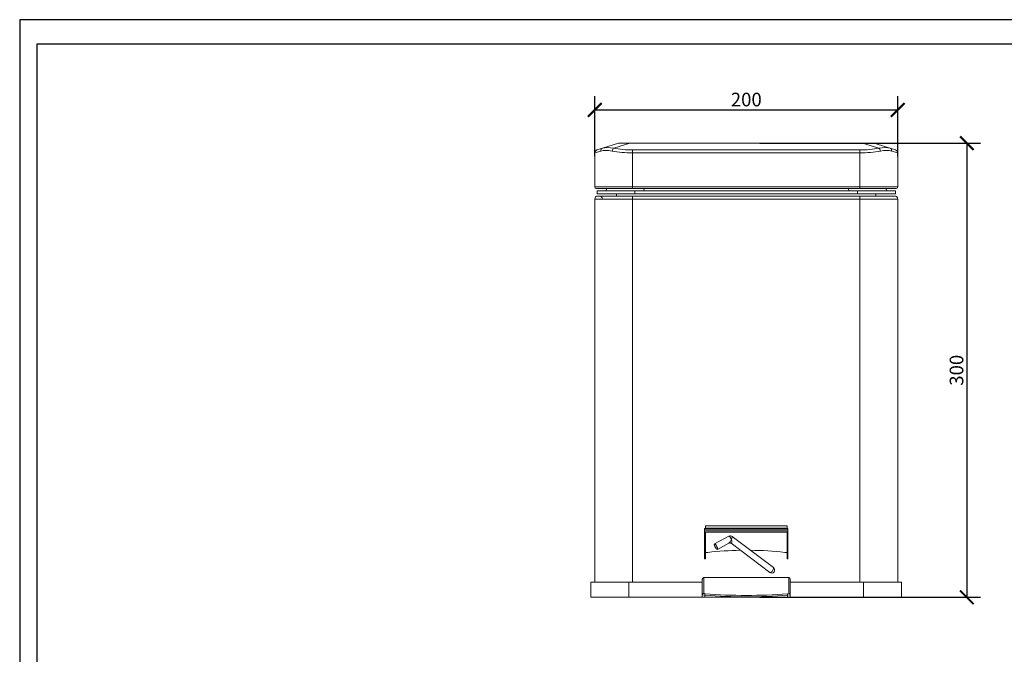
# Model space of a CAD drawing. Units: inches. Extents: x 0 to 446, y 0 to 315.
# Drawn here: x 0 to 217, y 175 to 315 of the extents above; entities that cross this region are included whole.
import ezdxf

# ---------------------------------------------------------------- set-up
doc = ezdxf.new("R2010")
doc.units = ezdxf.units.IN
doc.header["$MEASUREMENT"] = 0
doc.layers.get('Defpoints').update_dxf_attribs({"color": 251})
doc.styles.add('Text_Std', font='arial.ttf')
doc.dimstyles.new('Dim_Std', dxfattribs={"dimscale": 1.5, "dimtxt": 2, "dimasz": 2, "dimexe": 2, "dimexo": 2, "dimgap": 0.5, "dimtad": 1, "dimdec": 0, "dimlfac": 3, "dimzin": 0, "dimdsep": 46, "dimtxsty": 'Text_Std', "dimblk": 'ARCHTICK', "dimcen": 0.09, "dimclrd": 256, "dimclre": 256, "dimclrt": 256, "dimadec": 0, "dimazin": 0, "dimtfac": 1, "dimtdec": 0, "dimtofl": 0, "dimtmove": 2, "dimatfit": 3, "dimldrblk": 'CLOSEDBLANK', "dimfxl": 1, "dimtolj": 1, "dimtzin": 0, "dimlwd": -1, "dimlwe": -1, "dimarcsym": 1})

# ---------------------------------------------------------------- blocks, each defined once
blk = doc.blocks.new('_ArchTick')
at = {"color": 0, "linetype": 'ByBlock', "const_width": 0.15}
blk.add_lwpolyline([(-0.5, -0.5), (0.5, 0.5)], dxfattribs=at)
blk = doc.blocks.new('*D48')
at = {"transparency": 16777216}
for p, q in [((126.54, 284.94), (126.54, 298.14)), ((193.21, 284.94), (193.21, 298.14)), ((126.54, 295.14), (193.21, 295.14))]:
    blk.add_line(p, q, dxfattribs=at)
at = {"layer": 'Defpoints', "color": 0, "transparency": 16777216}
for p in [(193.21, 295.14), (126.54, 281.94), (193.21, 281.94)]:
    blk.add_point(p, dxfattribs=at)
at = {"transparency": 16777216, "xscale": 3, "yscale": 3, "zscale": 3, "rotation": 180}
blk.add_blockref('_ArchTick', (126.54, 295.14), dxfattribs=at)
at = {"transparency": 16777216, "xscale": 3, "yscale": 3, "zscale": 3}
blk.add_blockref('_ArchTick', (193.21, 295.14), dxfattribs=at)
at = {"transparency": 16777216, "insert": (159.88, 297.42), "char_height": 3, "attachment_point": 5, "style": 'Text_Std'}
blk.add_mtext('\\A1;200', dxfattribs=at)
blk = doc.blocks.new('_ClosedBlank')
at = {"color": 0, "linetype": 'ByBlock', "lineweight": -2}
for p, q in [((-1, 0.167), (0, 0)), ((-1, 0.167), (-1, -0.167)), ((0, 0), (-1, -0.167))]:
    blk.add_line(p, q, dxfattribs=at)
blk = doc.blocks.new('*D52')
at = {"transparency": 16777216}
for p, q in [((162.88, 287.82), (211.42, 287.82)), ((208.42, 287.82), (208.42, 187.85)), ((162.88, 187.85), (211.42, 187.85))]:
    blk.add_line(p, q, dxfattribs=at)
at = {"layer": 'Defpoints', "color": 0, "transparency": 16777216}
for p in [(159.88, 287.82), (159.88, 187.85), (208.42, 187.85)]:
    blk.add_point(p, dxfattribs=at)
at = {"transparency": 16777216, "xscale": 3, "yscale": 3, "zscale": 3}
for p, rotation in [((208.42, 287.82), 90), ((208.42, 187.85), 270)]:
    blk.add_blockref('_ArchTick', p, dxfattribs=dict(at, rotation=rotation))
at = {"transparency": 16777216, "insert": (206.14, 237.83), "char_height": 3, "attachment_point": 5, "rotation": 90, "style": 'Text_Std'}
blk.add_mtext('\\A1;300', dxfattribs=at)

msp = doc.modelspace()

# ---------------------------------------------------------------- linework, layer by layer
at = {"linetype": 'Continuous', "lineweight": 0, "extrusion": (0, 1, -2.22045e-16)}
for p, q in [((127.87, 286.07), (126.54, 285.69)), ((127.01, 286.33), (128.24, 286.71)), ((131.78, 287.82), (128.24, 286.71)), ((130.72, 286.71), (134.27, 287.82)), ((131.98, 287.85), (134.27, 287.85)), ((134.27, 287.85), (134.27, 287.82)), ((185.49, 287.85), (134.27, 287.85)), ((134.27, 287.82), (185.49, 287.82)), ((134.88, 286.33), (134.88, 285.69)), ((184.88, 286.33), (134.88, 286.33)), ((184.88, 286.33), (184.88, 285.69)), ((185.49, 287.82), (185.49, 287.85)), ((185.49, 287.85), (187.78, 287.85)), ((185.49, 287.82), (189.03, 286.71)), ((191.52, 286.71), (187.97, 287.82)), ((191.52, 286.71), (192.74, 286.33)), ((193.21, 285.69), (191.88, 286.07)), ((126.54, 285.69), (126.54, 278.18)), ((134.88, 285.69), (184.88, 285.69)), ((134.88, 278.18), (134.88, 285.69)), ((184.88, 285.69), (184.88, 278.18)), ((193.21, 278.18), (193.21, 285.69)), ((126.54, 278.18), (134.88, 278.18)), ((134.88, 277.85), (126.88, 277.85)), ((127.04, 277.35), (127.04, 276.68)), ((127.04, 277.35), (135.38, 277.35)), ((129.09, 277.85), (129.04, 277.35)), ((184.88, 278.18), (134.88, 278.18)), ((134.88, 278.18), (134.88, 277.85)), ((134.88, 277.85), (184.88, 277.85)), ((135.38, 277.35), (184.38, 277.35)), ((135.38, 276.68), (135.38, 277.35)), ((137.34, 277.35), (137.39, 277.85)), ((182.37, 277.85), (182.42, 277.35)), ((184.38, 277.35), (192.71, 277.35)), ((184.38, 277.35), (184.38, 276.68)), ((184.88, 278.18), (193.21, 278.18)), ((184.88, 278.18), (184.88, 277.85)), ((192.88, 277.85), (184.88, 277.85)), ((190.71, 277.35), (190.66, 277.85)), ((192.71, 276.68), (192.71, 277.35)), ((134.88, 275.51), (126.54, 275.51)), ((126.54, 275.51), (126.54, 191.18)), ((135.38, 276.68), (127.04, 276.68)), ((127.21, 276.18), (134.88, 276.18)), ((131.36, 276.18), (131.35, 276.68)), ((184.88, 276.18), (134.88, 276.18)), ((134.88, 276.18), (134.88, 275.51)), ((134.88, 275.51), (184.88, 275.51)), ((134.88, 191.18), (134.88, 275.51)), ((135.38, 276.68), (184.38, 276.68)), ((192.71, 276.68), (184.38, 276.68)), ((184.88, 276.18), (192.54, 276.18)), ((184.88, 276.18), (184.88, 275.51)), ((193.21, 275.51), (184.88, 275.51)), ((184.88, 275.51), (184.88, 191.18)), ((188.39, 276.18), (188.4, 276.68)), ((193.21, 191.18), (193.21, 275.51)), ((150.71, 203), (150.71, 202.91)), ((150.71, 203), (169.04, 203)), ((150.71, 202.61), (150.71, 202.91)), ((150.71, 202.91), (169.04, 202.91)), ((150.71, 202.61), (169.04, 202.61)), ((150.71, 202.61), (150.71, 201.49)), ((168.88, 203.55), (150.88, 203.55)), ((150.88, 203.55), (150.88, 203.1)), ((150.88, 203.1), (168.88, 203.1)), ((150.88, 203), (150.88, 203.1)), ((150.88, 202.24), (150.88, 201.49)), ((168.88, 203.1), (168.88, 203.55)), ((168.88, 203.1), (168.88, 203)), ((168.88, 201.49), (168.88, 202.24)), ((169.04, 202.91), (169.04, 203)), ((169.04, 202.91), (169.04, 202.61)), ((169.04, 201.49), (169.04, 202.61)), ((150.71, 201.49), (150.88, 201.49)), ((150.71, 196.37), (150.71, 201.49)), ((150.88, 196.37), (150.88, 201.49)), ((156.06, 201.3), (152.89, 199.59)), ((156.04, 199.78), (153.52, 198.41)), ((165.04, 193.32), (156.56, 199.74)), ((165.85, 194.38), (156.78, 201.25)), ((168.88, 201.49), (168.88, 196.37)), ((168.88, 201.49), (169.04, 201.49)), ((169.04, 201.49), (169.04, 196.37)), ((151.42, 197.75), (150.88, 197.75)), ((168.88, 197.75), (168.34, 197.75)), ((150.71, 196.37), (150.88, 196.37)), ((150.71, 196.37), (150.71, 196.31)), ((150.71, 196.31), (150.88, 196.31)), ((150.88, 196.37), (150.88, 196.31)), ((168.88, 196.31), (168.88, 196.37)), ((168.88, 196.37), (169.04, 196.37)), ((168.88, 196.31), (169.04, 196.31)), ((169.04, 196.31), (169.04, 196.37)), ((125.71, 191.18), (134.04, 191.18)), ((125.71, 191.18), (125.71, 187.85)), ((134.04, 191.18), (150.21, 191.18)), ((134.04, 187.85), (134.04, 191.18)), ((150.21, 191.81), (150.21, 188.48)), ((150.54, 188.78), (150.54, 192.18)), ((169.21, 192.18), (150.54, 192.18)), ((169.21, 192.18), (169.21, 188.78)), ((169.54, 188.48), (169.54, 191.81)), ((169.54, 191.18), (185.71, 191.18)), ((185.71, 191.18), (194.04, 191.18)), ((185.71, 191.18), (185.71, 187.85)), ((194.04, 187.85), (194.04, 191.18)), ((134.04, 187.85), (125.71, 187.85)), ((134.04, 187.85), (150.21, 187.85)), ((150.21, 187.85), (150.21, 188.48)), ((150.77, 187.85), (150.21, 187.85)), ((150.77, 187.85), (150.77, 188.32)), ((168.98, 187.85), (150.77, 187.85)), ((168.98, 187.85), (168.98, 188.32)), ((169.54, 187.85), (168.98, 187.85)), ((169.54, 187.85), (169.54, 188.48)), ((169.54, 187.85), (185.71, 187.85)), ((194.04, 187.85), (185.71, 187.85))]:
    msp.add_line(p, q, dxfattribs=at)
msp.add_line((150.88, 202.24), (168.88, 202.24))
at = {"lineweight": 0, "extrusion": (0, 1, -2.22045e-16)}
for p, q in [((150.71, 196.36), (150.88, 196.36)), ((168.88, 196.36), (169.04, 196.36))]:
    msp.add_line(p, q, dxfattribs=at)
at = {"linetype": 'Continuous', "lineweight": 0}
for centre, start, end in [((127.21, 285.69), 107.354, 180), ((192.54, 285.69), 0, 72.646), ((165.45, 193.85), 232.878, 52.878)]:
    msp.add_arc(centre, 0.667, start, end, dxfattribs=at)
at = {"linetype": 'Continuous', "lineweight": 0, "extrusion": (0, -2.22045e-16, -1)}
for centre, radius, start, end in [((-131.98, 287.18), 0.667, 72.646, 90), ((-187.78, 287.18), 0.667, 90, 107.354), ((-126.88, 278.18), 0.333, 270, 0), ((-192.88, 278.18), 0.333, 180, 270), ((-127.21, 275.51), 0.667, 0, 90), ((-192.54, 275.51), 0.667, 90, 180), ((-156.37, 200.71), 0.667, 61.6045, 127.122)]:
    msp.add_arc(centre, radius, start, end, dxfattribs=at)
at = {"lineweight": 0, "extrusion": (0, -2.22045e-16, -1)}
msp.add_arc((-127.54, 275.51), 0.667, 90, 180, dxfattribs=at)
at = {"linetype": 'Continuous', "lineweight": 0, "extrusion": (0, -2.22045e-16, -1)}
for centre, major_axis, ratio, start_param, end_param in [((128.43, 286.07), (-0.199, 0.636), 0.828535, -1.317443, 0), ((134.88, 288.72), (-7.67, 0), 0.3125, -1.570796, -0.997906), ((184.88, 288.72), (-7.67, 0), 0.3125, -2.143686, -1.570796), ((184.88, 280.05), (8.07, 5.3), 0.38914, -0.748033, -0.323017), ((165.45, 193.85), (0.402, 0.532), 0.379489, 0, 3.141593), ((150.54, 188.48), (-0.333, 0), 0.901523, 0, 1.570796), ((150.88, 188.78), (-0.333, 0), 0.48, -1.408847, 0), ((159.88, 215.22), (-56.15, 0), 0.48, -1.732745, -1.408847)]:
    msp.add_ellipse(centre, major_axis=major_axis, ratio=ratio, start_param=start_param, end_param=end_param, dxfattribs=at)
at = {"linetype": 'Continuous', "lineweight": 0, "extrusion": (3.69779e-32, -2.22045e-16, -1)}
msp.add_ellipse((134.88, 280.05), major_axis=(8.07, -5.3), ratio=0.38914, start_param=-2.818576, end_param=-2.39356, dxfattribs=at)
at = {"linetype": 'Continuous', "lineweight": 0}
for centre, major_axis, ratio, start_param, end_param in [((134.88, 280.05), (-7.67, 5.98), 0.424284, -0.710648, -0.285632), ((134.88, 288.09), (8.33, 0), 0.2875, -2.143686, -1.570796), ((184.88, 288.09), (8.33, 0), 0.2875, -1.570796, -0.997906), ((184.88, 280.05), (-7.67, -5.98), 0.424284, -2.855961, -2.430944), ((189.03, 286.07), (-0.132, 0.654), 0.534449, -1.678116, -0.360673), ((191.32, 286.07), (0.199, 0.636), 0.828535, -1.317443, 0), ((153.2, 199), (0.317, -0.586), 0.267261, -4.568592, 1.714593), ((156.37, 200.71), (0.245, -0.995), 0.211716, -0.255513, 1.424004), ((156.37, 200.71), (0.402, 0.532), 0.379489, -1.462075, 0), ((150.54, 191.81), (0, 0.37), 0.901523, 0, 1.570796), ((169.21, 191.81), (0, 0.37), 0.901523, -1.570796, 0), ((168.93, 188.32), (-0.026, 0.332), 0.160761, -1.583403, -0.453855), ((169.21, 188.48), (0.333, 0), 0.901523, 0, 1.570796), ((150.88, 188.48), (0.667, 0), 0.24, -3.141593, -1.732745), ((159.88, 214.92), (56.48, 0), 0.477167, -1.732745, -1.408847), ((168.88, 188.48), (0.667, 0), 0.24, -7.692032, -6.283185)]:
    msp.add_ellipse(centre, major_axis=major_axis, ratio=ratio, start_param=start_param, end_param=end_param, dxfattribs=at)
at = {"linetype": 'Continuous', "lineweight": 0, "extrusion": (1.2326e-32, -2.22045e-16, -1)}
msp.add_ellipse((130.72, 286.07), major_axis=(0.132, 0.654), ratio=0.534449, start_param=-1.678116, end_param=-0.360673, dxfattribs=at)
at = {"linetype": 'Continuous', "lineweight": 0, "extrusion": (1.54074e-33, -2.22045e-16, -1)}
msp.add_ellipse((157.68, 287.18), major_axis=(-25.91, 0.63), ratio=0.005712, start_param=0.01682, end_param=0.441837, dxfattribs=at)
at = {"linetype": 'Continuous', "lineweight": 0, "extrusion": (-1.54074e-33, -2.22045e-16, -1)}
msp.add_ellipse((162.07, 287.18), major_axis=(25.91, 0.63), ratio=0.005712, start_param=-0.441837, end_param=-0.01682, dxfattribs=at)
at = {"linetype": 'Continuous', "lineweight": 0, "extrusion": (-2.46519e-32, -2.22045e-16, -1)}
msp.add_ellipse((156.37, 200.71), major_axis=(-0.425, -0.95), ratio=0.251062, start_param=-1.584116, end_param=-0.316296, dxfattribs=at)
at = {"linetype": 'Continuous', "lineweight": 0, "extrusion": (-6.16298e-32, -2.22045e-16, -1)}
msp.add_ellipse((156.37, 200.71), major_axis=(-0.317, 0.586), ratio=0.267261, start_param=0, end_param=1.873772, dxfattribs=at)
at = {"linetype": 'Continuous', "lineweight": 0, "extrusion": (-3.06534e-46, -2.22045e-16, -1)}
msp.add_ellipse((159.88, 178.04), major_axis=(39.51, 0), ratio=0.510539, start_param=-1.786615, end_param=-1.603472, dxfattribs=at)
at = {"linetype": 'Continuous', "lineweight": 0, "extrusion": (8.75812e-47, -2.22045e-16, -1)}
msp.add_ellipse((159.88, 178.04), major_axis=(39.51, 0), ratio=0.510539, start_param=-1.547733, end_param=-1.354978, dxfattribs=at)
at = {"linetype": 'Continuous', "lineweight": 0, "extrusion": (-1.84889e-32, -2.22045e-16, -1)}
msp.add_ellipse((150.82, 188.32), major_axis=(0.026, 0.332), ratio=0.160761, start_param=-1.583403, end_param=-0.453855, dxfattribs=at)
at = {"linetype": 'Continuous', "lineweight": 0, "extrusion": (-6.84228e-49, -2.22045e-16, -1)}
msp.add_ellipse((168.88, 188.78), major_axis=(-0.333, 0), ratio=0.48, start_param=3.141593, end_param=4.55044, dxfattribs=at)
at = {"linetype": 'Continuous', "lineweight": 0}
msp.add_open_spline([(156.04, 199.78), (156.07, 199.79), (156.1, 199.8), (156.16, 199.82), (156.2, 199.83), (156.29, 199.83), (156.33, 199.83), (156.41, 199.81), (156.45, 199.8), (156.51, 199.77), (156.54, 199.75), (156.56, 199.74)], degree=3, knots=[-0.3029762, -0.3029762, -0.3029762, -0.3029762, -0.2206367, -0.2206367, -0.1382973, -0.1382973, -0.0559578, -0.0559578, 0.0263816, 0.0263816, 0.108721, 0.108721, 0.108721, 0.108721], dxfattribs=at)
at = {"layer": 'Defpoints'}
for points in [[(0, 0), (445.5, 0), (445.5, 315), (0, 315)], [(441.75, 309.6), (3.75, 309.6), (3.75, 46.5), (441.75, 46.5)]]:
    msp.add_lwpolyline(points, close=True, dxfattribs=at)

# ---------------------------------------------------------------- dimensions: what is measured, and where the dimension line sits
dim = msp.add_linear_dim(base=(193.21, 295.14), p1=(126.54, 281.94), p2=(193.21, 281.94), dimstyle='Dim_Std')
dim.commit()
dim.dimension.update_dxf_attribs({"geometry": '*D48', "text_midpoint": (159.88, 297.42)})
dim = msp.add_linear_dim(base=(208.42, 187.85), p1=(159.88, 287.82), p2=(159.88, 187.85), angle=90, dimstyle='Dim_Std')
dim.commit()
dim.dimension.update_dxf_attribs({"geometry": '*D52', "text_midpoint": (206.14, 237.83)})

doc.saveas('drawing.dxf')
